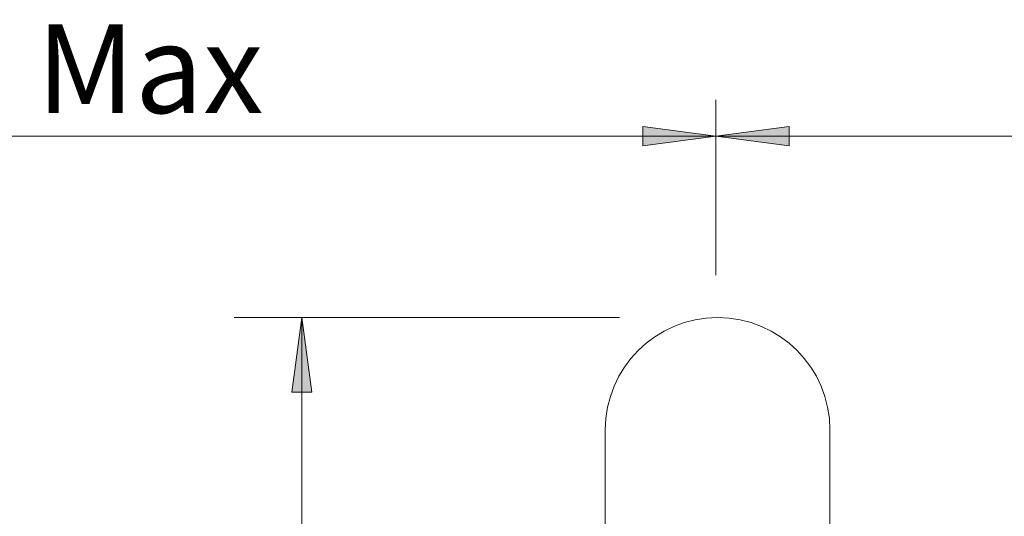
# Model space of a CAD drawing. Units: inches. Extents: x 34 to 188, y 140 to 191.
# Drawn here: x 125 to 149, y 177 to 189 of the extents above; entities that cross this region are included whole.
import ezdxf

# ---------------------------------------------------------------- set-up
doc = ezdxf.new("R2010")
doc.units = ezdxf.units.IN
doc.header["$MEASUREMENT"] = 0
doc.layers.add('图层 1', color=7, linetype='Continuous')

msp = doc.modelspace()

# ---------------------------------------------------------------- hatches: boundary and pattern name
at = {"layer": '图层 1'}
h = msp.add_hatch(color=248, dxfattribs=at)
h.dxf.hatch_style = 2
h.paths.add_polyline_path([(141.645, 185.747), (139.866, 185.51), (139.866, 185.984)])
h = msp.add_hatch(color=248, dxfattribs=at)
h.dxf.hatch_style = 2
h.paths.add_polyline_path([(141.645, 185.747), (143.422, 185.984), (143.422, 185.51)])
h = msp.add_hatch(color=248, dxfattribs=at)
h.dxf.hatch_style = 2
h.paths.add_polyline_path([(131.584, 181.335), (131.827, 179.518), (131.342, 179.518)])

# ---------------------------------------------------------------- linework, layer by layer
at = {"layer": '图层 1', "color": 248, "lineweight": 9}
for points in [[(141.645, 182.366), (141.645, 186.636)], [(109.926, 185.747), (172.77, 185.747)], [(139.299, 181.335), (129.938, 181.335)], [(131.584, 168.039), (131.584, 181.335)]]:
    msp.add_lwpolyline(points, dxfattribs=at)
at = {"layer": '图层 1', "lineweight": 0}
for points in [[(141.645, 185.747), (139.866, 185.51), (139.866, 185.984), (141.645, 185.747)], [(141.645, 185.747), (143.422, 185.984), (143.422, 185.51), (141.645, 185.747)], [(131.584, 181.335), (131.827, 179.518), (131.342, 179.518), (131.584, 181.335)]]:
    msp.add_lwpolyline(points, dxfattribs=at)
at = {"layer": '图层 1', "color": 248, "lineweight": 18}
for points in [[(131.584, 181.335), (131.827, 179.518), (131.342, 179.518), (131.584, 181.335)], [(138.958, 165.057), (138.958, 178.605)], [(144.416, 165.057), (144.416, 178.605)]]:
    msp.add_lwpolyline(points, dxfattribs=at)
for points in [[(141.687, 181.335), (140.18, 181.335), (138.958, 180.113), (138.958, 178.605)], [(144.416, 178.605), (144.416, 180.113), (143.194, 181.335), (141.687, 181.335)]]:
    msp.add_open_spline(points, degree=3, dxfattribs=at)

# ---------------------------------------------------------------- texts
at = {"layer": '图层 1', "color": 250, "insert": (119.809, 186.311), "char_height": 2.159, "attachment_point": 7}
msp.add_mtext('\\fArial|b0|i0|c0|p34;\\W1;19" Max', dxfattribs=at)

doc.saveas('drawing.dxf')
